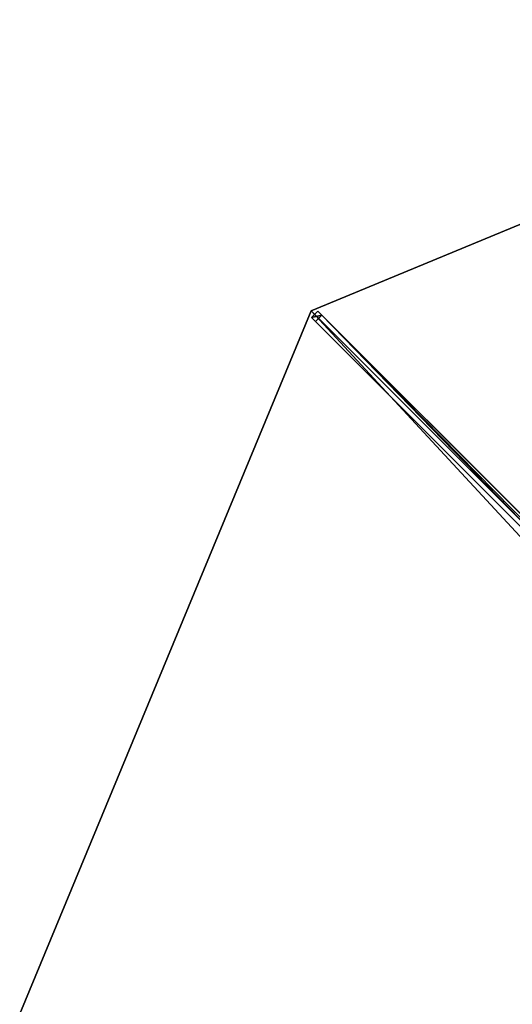
# Model space of a CAD drawing. Units: centimetres. Extents: x -275 to 275, y -275 to 275.
# Drawn here: x -275 to -139, y 3 to 275 of the extents above; entities that cross this region are included whole.
import ezdxf

# ---------------------------------------------------------------- set-up
doc = ezdxf.new("R2010")
doc.units = ezdxf.units.CM
doc.layers.get('0').update_dxf_attribs({"color": 144})

# ---------------------------------------------------------------- blocks, each defined once
blk = doc.blocks.new('Streben. May Parasols_ www.may-online.com')
for p, q in [((-11.96, 11.96, 327.9), (-194.45, 194.45, 242)), ((-192.61, 194.38, 242.03), (-194.38, 192.61, 242.03)), ((-191.49, 193.26, 237.29), (-192.61, 194.38, 242.03)), ((-10.12, 11.89, 327.93), (-192.61, 194.38, 242.03)), ((-194.38, 192.61, 242.03), (-193.26, 191.49, 237.29)), ((-11.89, 10.12, 327.93), (-194.38, 192.61, 242.03)), ((-193.26, 191.49, 237.29), (-191.49, 193.26, 237.29)), ((-75.85, 74.08, 292.55), (-193.26, 191.49, 237.29)), ((-74.08, 75.85, 292.55), (-191.49, 193.26, 237.29))]:
    blk.add_line(p, q)
mesh = blk.add_polyface()
corners = [(-194.38, 192.61, 242.03), (-191.49, 193.26, 237.29), (-193.26, 191.49, 237.29), (-192.61, 194.38, 242.03)]
mesh.append_faces([[corners[k] for k in face] for face in [(0, 1, 2), (1, 0, 3)]], dxfattribs={"vtx0": -1})
mesh = blk.add_polyface()
corners = [(-11.89, 10.12, 327.93), (-192.61, 194.38, 242.03), (-194.38, 192.61, 242.03), (-10.12, 11.89, 327.93)]
mesh.append_faces([[corners[k] for k in face] for face in [(0, 1, 2), (1, 0, 3)]], dxfattribs={"vtx0": -1})
mesh = blk.add_polyface()
corners = [(-74.08, 75.85, 292.55), (-10.12, 11.89, 327.93), (-9, 10.77, 323.18), (-192.61, 194.38, 242.03), (-191.49, 193.26, 237.29)]
mesh.append_faces([[corners[k] for k in face] for face in [(0, 1, 2), (3, 0, 4)]], dxfattribs={"vtx0": -1})
mesh.append_faces([[corners[k] for k in face] for face in [(1, 0, 3)]], dxfattribs={"vtx0": -1, "vtx1": -1})
mesh = blk.add_polyface()
corners = [(-11.89, 10.12, 327.93), (-75.85, 74.08, 292.55), (-10.77, 9, 323.18), (-194.38, 192.61, 242.03), (-193.26, 191.49, 237.29)]
mesh.append_faces([[corners[k] for k in face] for face in [(0, 1, 2), (1, 3, 4)]], dxfattribs={"vtx0": -1})
mesh.append_faces([[corners[k] for k in face] for face in [(1, 0, 3)]], dxfattribs={"vtx0": -1, "vtx2": -1})
mesh = blk.add_polyface()
corners = [(-191.49, 193.26, 237.29), (-75.85, 74.08, 292.55), (-193.26, 191.49, 237.29), (-74.08, 75.85, 292.55)]
mesh.append_faces([[corners[k] for k in face] for face in [(0, 1, 2), (1, 0, 3)]], dxfattribs={"vtx0": -1})
blk = doc.blocks.new('Membrane. May Parasols_ www.may-online.com')
for p, q in [((0, 275, 242), (-194.45, 194.45, 242)), ((0, 275, 241.99), (-194.45, 194.45, 241.99)), ((-194.45, 194.45, 242), (-275, 0, 242)), ((-194.45, 194.45, 241.99), (-275, 0, 241.99)), ((-194.45, 194.45, 242), (-10.25, 10.25, 328.7)), ((-194.45, 194.45, 241.99), (-10.25, 10.25, 328.69)), ((-194.45, 194.45, 242), (-194.45, 194.45, 241.99)), ((-194.45, 194.45, 241.99), (-10.25, 10.25, 328.69)), ((-194.45, 194.45, 242), (-194.45, 194.45, 241.99))]:
    blk.add_line(p, q)
mesh = blk.add_polyface()
corners = [(-10.25, 10.25, 328.7), (0, 275, 242), (-194.45, 194.45, 242), (0, 14.5, 328.7)]
mesh.append_faces([[corners[k] for k in face] for face in [(0, 1, 2), (1, 0, 3)]], dxfattribs={"vtx0": -1})
mesh = blk.add_polyface()
corners = [(0, 275, 241.99), (-10.25, 10.25, 328.69), (-194.45, 194.45, 241.99), (0, 14.5, 328.69)]
mesh.append_faces([[corners[k] for k in face] for face in [(0, 1, 2), (1, 0, 3)]], dxfattribs={"vtx0": -1})
mesh = blk.add_polyface()
corners = [(-194.45, 194.45, 242), (0, 275, 241.99), (-194.45, 194.45, 241.99), (0, 275, 242)]
mesh.append_faces([[corners[k] for k in face] for face in [(0, 1, 2), (1, 0, 3)]], dxfattribs={"vtx0": -1})
mesh = blk.add_polyface()
corners = [(-14.5, 0, 328.7), (-194.45, 194.45, 242), (-275, 0, 242), (-10.25, 10.25, 328.7)]
mesh.append_faces([[corners[k] for k in face] for face in [(0, 1, 2), (1, 0, 3)]], dxfattribs={"vtx0": -1})
mesh = blk.add_polyface()
corners = [(-194.45, 194.45, 241.99), (-14.5, 0, 328.69), (-275, 0, 241.99), (-10.25, 10.25, 328.69)]
mesh.append_faces([[corners[k] for k in face] for face in [(0, 1, 2), (1, 0, 3)]], dxfattribs={"vtx0": -1})
mesh = blk.add_polyface()
corners = [(-275, 0, 242), (-194.45, 194.45, 241.99), (-275, 0, 241.99), (-194.45, 194.45, 242)]
mesh.append_faces([[corners[k] for k in face] for face in [(0, 1, 2), (1, 0, 3)]], dxfattribs={"vtx0": -1})
mesh = blk.add_polyface()
corners = [(-10.25, 10.25, 328.7), (-194.45, 194.45, 241.99), (-10.25, 10.25, 328.69), (-194.45, 194.45, 242)]
mesh.append_faces([[corners[k] for k in face] for face in [(0, 1, 2), (1, 0, 3)]], dxfattribs={"vtx0": -1})
mesh = blk.add_polyface()
corners = [(-194.45, 194.45, 242), (-10.25, 10.25, 328.69), (-194.45, 194.45, 241.99), (-10.25, 10.25, 328.7)]
mesh.append_faces([[corners[k] for k in face] for face in [(0, 1, 2), (1, 0, 3)]], dxfattribs={"vtx0": -1})
blk = doc.blocks.new('ALBATROS_round_AG5500A')
at = {"color": 7}
for name in ['Streben. May Parasols_ www.may-online.com', 'Membrane. May Parasols_ www.may-online.com']:
    blk.add_blockref(name, (0, 0), dxfattribs=at)

msp = doc.modelspace()

# ---------------------------------------------------------------- block references
msp.add_blockref('ALBATROS_round_AG5500A', (0, 0))

doc.saveas('drawing.dxf')
